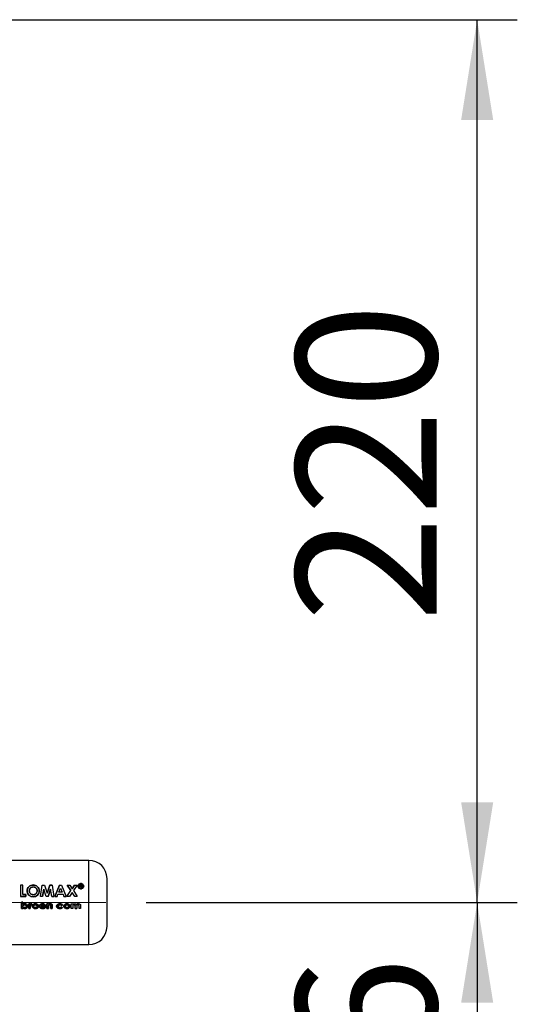
# Paper-space layout 'Blatt2' of a CAD drawing. Units: millimetres. Extents: x 0 to 423, y 0 to 297.
# Drawn here: x 170 to 183, y 220 to 245 of the extents above; entities that cross this region are included whole.
import ezdxf

# ---------------------------------------------------------------- set-up
doc = ezdxf.new("R2010")
doc.units = ezdxf.units.MM
doc.linetypes.add('CENTERX2', pattern=[20.32, 12.7, -2.54, 2.54, -2.54])
doc.layers.add('1', color=7, linetype='Continuous')
doc.styles.add('SLDTEXTSTYLE1', font='TXT', dxfattribs={"width": 0.605})
doc.dimstyles.new('SLDDIMSTYLE2', dxfattribs={"dimtxt": 3.5, "dimasz": 2.5, "dimexe": 0, "dimexo": 0.0625, "dimgap": 0.875, "dimtad": 1, "dimdec": 1, "dimlfac": 10, "dimrnd": 1e-09, "dimzin": 12, "dimdsep": 46, "dimtxsty": 'SLDTEXTSTYLE1', "dimsah": 1, "dimcen": 0.09, "dimadec": 0, "dimazin": 3, "dimtfac": 1, "dimtdec": 1, "dimtofl": 0, "dimtmove": 0, "dimatfit": 3, "dimfxl": 1, "dimfrac": 2, "dimtolj": 1, "dimtzin": 12, "dimarcsym": 0})

# ---------------------------------------------------------------- blocks, each defined once
blk = doc.blocks.new('_D_6')
at = {"layer": '1'}
for p, q in [((173.344, 223.025), (182.594, 223.025)), ((181.594, 223.025), (181.594, 212.425)), ((173.378, 212.425), (182.594, 212.425))]:
    blk.add_line(p, q, dxfattribs=at)
for points in [[(181.594, 223.025), (181.194, 220.525), (181.994, 220.525)], [(181.594, 212.425), (181.994, 214.925), (181.194, 214.925)]]:
    blk.add_solid(points, dxfattribs=at)
at = {"layer": '1', "insert": (177.082, 213.714), "char_height": 3.5, "attachment_point": 1, "rotation": 90, "style": 'SLDTEXTSTYLE1'}
blk.add_mtext('106', dxfattribs=at)
blk = doc.blocks.new('_D_7')
at = {"layer": '1'}
for p, q in [((148.617, 245.025), (182.594, 245.025)), ((181.594, 223.025), (181.594, 245.025)), ((173.344, 223.025), (182.594, 223.025))]:
    blk.add_line(p, q, dxfattribs=at)
for points in [[(181.594, 245.025), (181.194, 242.525), (181.994, 242.525)], [(181.594, 223.025), (181.994, 225.525), (181.194, 225.525)]]:
    blk.add_solid(points, dxfattribs=at)
at = {"layer": '1', "insert": (177.082, 230.014), "char_height": 3.5, "attachment_point": 1, "rotation": 90, "style": 'SLDTEXTSTYLE1'}
blk.add_mtext('220', dxfattribs=at)

psp = doc.layouts.new('Blatt2')

# ---------------------------------------------------------------- linework, layer by layer
at = {"color": 7, "linetype": 'Continuous', "lineweight": 30}
for p, q in [((171.921, 224.075), (169.321, 224.075)), ((170.218, 223.454), (170.218, 223.174)), ((170.27, 223.454), (170.218, 223.454)), ((170.27, 223.226), (170.27, 223.454)), ((170.71, 223.174), (170.759, 223.453)), ((170.759, 223.453), (170.814, 223.453)), ((170.763, 223.174), (170.794, 223.354)), ((170.794, 223.353), (170.763, 223.174)), ((170.854, 223.174), (170.794, 223.353)), ((170.814, 223.453), (170.88, 223.261)), ((170.947, 223.454), (170.88, 223.261)), ((170.88, 223.261), (170.947, 223.453)), ((170.905, 223.174), (170.966, 223.354)), ((170.966, 223.353), (170.905, 223.174)), ((171.001, 223.454), (170.947, 223.454)), ((170.947, 223.453), (171.001, 223.453)), ((170.997, 223.174), (170.966, 223.353)), ((171.001, 223.453), (171.05, 223.174)), ((171.188, 223.454), (171.07, 223.174)), ((171.07, 223.174), (171.188, 223.453)), ((171.169, 223.284), (171.212, 223.381)), ((171.188, 223.453), (171.236, 223.453)), ((171.212, 223.381), (171.256, 223.284)), ((171.236, 223.453), (171.354, 223.174)), ((171.373, 223.174), (171.471, 223.321)), ((171.379, 223.454), (171.471, 223.322)), ((171.379, 223.453), (171.441, 223.453)), ((171.471, 223.321), (171.379, 223.453)), ((171.441, 223.453), (171.501, 223.366)), ((171.562, 223.454), (171.501, 223.367)), ((171.501, 223.366), (171.562, 223.453)), ((171.624, 223.453), (171.532, 223.321)), ((171.532, 223.321), (171.63, 223.174)), ((171.562, 223.453), (171.624, 223.453)), ((171.69, 223.468), (171.69, 223.396)), ((171.723, 223.468), (171.69, 223.468)), ((171.69, 223.467), (171.723, 223.467)), ((171.69, 223.396), (171.702, 223.396)), ((171.702, 223.395), (171.69, 223.395)), ((171.702, 223.423), (171.723, 223.423)), ((171.702, 223.396), (171.702, 223.423)), ((171.723, 223.422), (171.702, 223.422)), ((171.74, 223.414), (171.74, 223.406)), ((171.74, 223.405), (171.74, 223.413)), ((171.74, 223.406), (171.741, 223.396)), ((171.741, 223.395), (171.74, 223.405)), ((171.741, 223.396), (171.757, 223.396)), ((171.757, 223.395), (171.741, 223.395)), ((171.75, 223.439), (171.752, 223.448)), ((171.752, 223.447), (171.75, 223.438)), ((171.752, 223.408), (171.752, 223.416)), ((171.752, 223.415), (171.752, 223.407)), ((171.757, 223.396), (171.755, 223.398)), ((171.756, 223.396), (171.757, 223.395)), ((170.352, 223.174), (170.218, 223.174)), ((170.218, 223.174), (170.352, 223.174)), ((170.27, 223.226), (170.352, 223.226)), ((170.352, 223.226), (170.27, 223.226)), ((170.352, 223.226), (170.352, 223.174)), ((170.352, 223.174), (170.352, 223.226)), ((170.763, 223.174), (170.71, 223.174)), ((170.905, 223.174), (170.854, 223.174)), ((171.05, 223.174), (170.997, 223.174)), ((170.997, 223.174), (171.05, 223.174)), ((171.07, 223.174), (171.126, 223.174)), ((171.126, 223.174), (171.149, 223.233)), ((171.149, 223.233), (171.275, 223.233)), ((171.256, 223.284), (171.169, 223.284)), ((171.275, 223.233), (171.298, 223.174)), ((171.298, 223.174), (171.354, 223.174)), ((171.434, 223.174), (171.373, 223.174)), ((171.501, 223.275), (171.434, 223.174)), ((171.568, 223.174), (171.501, 223.275)), ((171.63, 223.174), (171.568, 223.174)), ((170.241, 222.875), (170.241, 223.037)), ((170.241, 223.037), (170.277, 223.037)), ((170.241, 223.037), (170.241, 222.875)), ((170.277, 223.037), (170.241, 223.037)), ((170.277, 222.875), (170.241, 222.875)), ((170.241, 222.875), (170.277, 222.875)), ((170.277, 223.037), (170.277, 222.977)), ((170.277, 222.977), (170.277, 223.037)), ((170.277, 222.888), (170.277, 222.875)), ((170.277, 222.875), (170.277, 222.887)), ((170.42, 222.991), (170.452, 222.991)), ((170.42, 222.875), (170.42, 222.991)), ((170.42, 222.99), (170.42, 222.875)), ((170.452, 222.99), (170.42, 222.99)), ((170.457, 222.875), (170.42, 222.875)), ((170.42, 222.875), (170.457, 222.875)), ((170.452, 222.991), (170.452, 222.976)), ((170.452, 222.976), (170.452, 222.99)), ((170.456, 222.927), (170.457, 222.922)), ((170.457, 222.921), (170.456, 222.927)), ((170.457, 222.922), (170.457, 222.875)), ((170.457, 222.875), (170.457, 222.921)), ((170.486, 222.966), (170.476, 222.968)), ((170.476, 222.968), (170.486, 222.965)), ((170.483, 222.993), (170.497, 222.99)), ((170.497, 222.99), (170.483, 222.993)), ((170.497, 222.99), (170.486, 222.966)), ((170.486, 222.965), (170.497, 222.99)), ((170.843, 222.926), (170.723, 222.926)), ((170.723, 222.925), (170.843, 222.925)), ((170.807, 222.948), (170.725, 222.948)), ((170.802, 222.909), (170.833, 222.898)), ((170.833, 222.898), (170.802, 222.909)), ((170.843, 222.931), (170.843, 222.926)), ((170.843, 222.925), (170.843, 222.931)), ((170.874, 222.991), (170.91, 222.991)), ((170.874, 222.875), (170.874, 222.991)), ((170.874, 222.99), (170.874, 222.875)), ((170.91, 222.99), (170.874, 222.99)), ((170.91, 222.875), (170.874, 222.875)), ((170.874, 222.875), (170.91, 222.875)), ((170.91, 222.991), (170.91, 222.978)), ((170.91, 222.978), (170.91, 222.99)), ((170.91, 222.921), (170.91, 222.875)), ((170.91, 222.875), (170.91, 222.921)), ((170.971, 222.875), (170.971, 222.925)), ((170.971, 222.925), (170.971, 222.875)), ((171.008, 222.875), (170.971, 222.875)), ((170.971, 222.875), (171.008, 222.875)), ((171.008, 222.951), (171.008, 222.875)), ((171.008, 222.875), (171.008, 222.95)), ((171.265, 222.967), (171.234, 222.954)), ((171.234, 222.954), (171.265, 222.967)), ((171.234, 222.911), (171.262, 222.896)), ((171.262, 222.896), (171.234, 222.911)), ((171.48, 222.991), (171.517, 222.991)), ((171.48, 222.875), (171.48, 222.991)), ((171.517, 222.875), (171.48, 222.875)), ((171.517, 222.991), (171.517, 222.977)), ((171.517, 222.926), (171.517, 222.875)), ((171.578, 222.875), (171.578, 222.93)), ((171.615, 222.875), (171.578, 222.875)), ((171.578, 222.875), (171.615, 222.875)), ((171.615, 222.926), (171.615, 222.875)), ((171.676, 222.875), (171.676, 222.933)), ((171.712, 222.875), (171.676, 222.875)), ((171.712, 222.942), (171.712, 222.875)), ((169.321, 221.975), (171.921, 221.975))]:
    psp.add_line(p, q, dxfattribs=at)
at = {"color": 1, "linetype": 'Continuous', "lineweight": 30}
psp.add_line((171.921, 221.975), (171.921, 224.075), dxfattribs=at)
at = {"color": 7, "linetype": 'Continuous', "lineweight": 30}
for centre, start, end in [((171.921, 223.625), 0, 90), ((171.921, 222.425), 270, 0)]:
    psp.add_arc(centre, 0.45, start, end, dxfattribs=at)
for points, knots in [([(172.371, 222.425), (172.371, 222.433), (172.371, 222.445), (172.371, 222.52), (172.371, 222.597), (172.371, 222.693), (172.371, 222.833), (172.371, 223.025), (172.371, 223.216), (172.371, 223.356), (172.371, 223.452), (172.371, 223.529), (172.371, 223.604), (172.371, 223.617), (172.371, 223.625)], [0, 0, 0, 0, 0.119728, 0.18418, 0.25, 0.31582, 0.380272, 0.5, 0.619728, 0.68418, 0.75, 0.81582, 0.880272, 1, 1, 1, 1]), ([(170.534, 223.461), (170.514, 223.458), (170.474, 223.454), (170.423, 223.422), (170.388, 223.374), (170.384, 223.336), (170.382, 223.317)], [0, 0, 0, 0, 0.249649, 0.499611, 0.749719, 1, 1, 1, 1]), ([(170.382, 223.316), (170.384, 223.335), (170.388, 223.374), (170.423, 223.421), (170.474, 223.453), (170.514, 223.457), (170.534, 223.46)], [0, 0, 0, 0, 0.250006, 0.499999, 0.750075, 1, 1, 1, 1]), ([(170.382, 223.317), (170.384, 223.298), (170.388, 223.259), (170.418, 223.217), (170.448, 223.191), (170.484, 223.172), (170.514, 223.169), (170.534, 223.167)], [0, 0, 0, 0, 0.249966, 0.499826, 0.626899, 0.750551, 1, 1, 1, 1]), ([(170.534, 223.167), (170.514, 223.168), (170.484, 223.171), (170.448, 223.191), (170.418, 223.216), (170.388, 223.258), (170.384, 223.297), (170.382, 223.316)], [0, 0, 0, 0, 0.249729, 0.37344, 0.500561, 0.750308, 1, 1, 1, 1]), ([(170.434, 223.316), (170.435, 223.329), (170.437, 223.348), (170.449, 223.37), (170.461, 223.385), (170.476, 223.397), (170.5, 223.409), (170.52, 223.411), (170.533, 223.412)], [0, 0, 0, 0, 0.249653, 0.373768, 0.500126, 0.626927, 0.750617, 1, 1, 1, 1]), ([(170.533, 223.411), (170.52, 223.41), (170.5, 223.409), (170.476, 223.396), (170.461, 223.384), (170.449, 223.37), (170.437, 223.347), (170.435, 223.328), (170.434, 223.316)], [0, 0, 0, 0, 0.2494097, 0.3731046, 0.4998938, 0.6262532, 0.750358, 1, 1, 1, 1]), ([(170.434, 223.316), (170.436, 223.301), (170.438, 223.28), (170.452, 223.258), (170.461, 223.247), (170.467, 223.242), (170.47, 223.24)], [0, 0, 0, 0, 0.4984603, 0.748954, 0.8744467, 1, 1, 1, 1]), ([(170.47, 223.241), (170.464, 223.246), (170.453, 223.255), (170.438, 223.28), (170.436, 223.302), (170.434, 223.316)], [0, 0, 0, 0, 0.250569, 0.501127, 1, 1, 1, 1]), ([(170.533, 223.412), (170.546, 223.411), (170.566, 223.409), (170.589, 223.397), (170.609, 223.381), (170.628, 223.355), (170.631, 223.329), (170.632, 223.317)], [0, 0, 0, 0, 0.249372, 0.371585, 0.500168, 0.749897, 1, 1, 1, 1]), ([(170.632, 223.316), (170.631, 223.329), (170.628, 223.354), (170.609, 223.38), (170.589, 223.396), (170.566, 223.408), (170.546, 223.41), (170.533, 223.411)], [0, 0, 0, 0, 0.249834, 0.499448, 0.628036, 0.75035, 1, 1, 1, 1]), ([(170.684, 223.316), (170.682, 223.335), (170.678, 223.374), (170.643, 223.421), (170.594, 223.455), (170.554, 223.459), (170.534, 223.461)], [0, 0, 0, 0, 0.250373, 0.500479, 0.750391, 1, 1, 1, 1]), ([(170.534, 223.46), (170.554, 223.458), (170.594, 223.454), (170.643, 223.42), (170.678, 223.373), (170.682, 223.335), (170.684, 223.315)], [0, 0, 0, 0, 0.249888, 0.4999063, 0.7499001, 1, 1, 1, 1]), ([(170.632, 223.317), (170.631, 223.304), (170.628, 223.279), (170.609, 223.251), (170.589, 223.235), (170.566, 223.222), (170.547, 223.22), (170.534, 223.219)], [0, 0, 0, 0, 0.250131, 0.499857, 0.628505, 0.750657, 1, 1, 1, 1]), ([(170.534, 223.218), (170.547, 223.219), (170.566, 223.221), (170.589, 223.234), (170.604, 223.247), (170.617, 223.262), (170.629, 223.284), (170.631, 223.303), (170.632, 223.316)], [0, 0, 0, 0, 0.2493063, 0.371359, 0.4998935, 0.6266446, 0.7504662, 1, 1, 1, 1]), ([(170.534, 223.167), (170.554, 223.169), (170.594, 223.173), (170.643, 223.209), (170.678, 223.258), (170.682, 223.297), (170.684, 223.316)], [0, 0, 0, 0, 0.249694, 0.499565, 0.749634, 1, 1, 1, 1]), ([(170.684, 223.315), (170.682, 223.296), (170.678, 223.258), (170.643, 223.209), (170.594, 223.173), (170.554, 223.169), (170.534, 223.167)], [0, 0, 0, 0, 0.250088, 0.500045, 0.750026, 1, 1, 1, 1]), ([(171.72, 223.496), (171.711, 223.495), (171.693, 223.493), (171.669, 223.479), (171.653, 223.458), (171.651, 223.441), (171.65, 223.432)], [0, 0, 0, 0, 0.249707, 0.499633, 0.749524, 1, 1, 1, 1]), ([(171.65, 223.431), (171.651, 223.44), (171.653, 223.457), (171.669, 223.477), (171.693, 223.492), (171.711, 223.494), (171.72, 223.495)], [0, 0, 0, 0, 0.250285, 0.500003, 0.750032, 1, 1, 1, 1]), ([(171.65, 223.432), (171.651, 223.424), (171.653, 223.407), (171.67, 223.385), (171.693, 223.37), (171.711, 223.368), (171.72, 223.367)], [0, 0, 0, 0, 0.250986, 0.500301, 0.750248, 1, 1, 1, 1]), ([(171.72, 223.366), (171.711, 223.367), (171.693, 223.369), (171.669, 223.385), (171.653, 223.406), (171.651, 223.423), (171.65, 223.431)], [0, 0, 0, 0, 0.253992, 0.500108, 0.749343, 1, 1, 1, 1]), ([(171.66, 223.432), (171.661, 223.44), (171.663, 223.454), (171.677, 223.472), (171.697, 223.484), (171.712, 223.486), (171.72, 223.487)], [0, 0, 0, 0, 0.253759, 0.500373, 0.749791, 1, 1, 1, 1]), ([(171.72, 223.485), (171.712, 223.485), (171.697, 223.483), (171.677, 223.471), (171.663, 223.453), (171.661, 223.439), (171.66, 223.431)], [0, 0, 0, 0, 0.250705, 0.500039, 0.746511, 1, 1, 1, 1]), ([(171.72, 223.377), (171.713, 223.378), (171.697, 223.379), (171.68, 223.39), (171.67, 223.401), (171.662, 223.414), (171.661, 223.425), (171.66, 223.432)], [0, 0, 0, 0, 0.250406, 0.499143, 0.624417, 0.74991, 1, 1, 1, 1]), ([(171.66, 223.431), (171.661, 223.424), (171.662, 223.413), (171.67, 223.4), (171.68, 223.389), (171.697, 223.379), (171.713, 223.377), (171.72, 223.376)], [0, 0, 0, 0, 0.249917, 0.374896, 0.500513, 0.749424, 1, 1, 1, 1]), ([(171.791, 223.433), (171.789, 223.441), (171.787, 223.458), (171.771, 223.479), (171.748, 223.493), (171.729, 223.495), (171.72, 223.496)], [0, 0, 0, 0, 0.2501162, 0.5003278, 0.7502681, 1, 1, 1, 1]), ([(171.72, 223.495), (171.729, 223.494), (171.748, 223.492), (171.771, 223.478), (171.787, 223.457), (171.789, 223.44), (171.791, 223.432)], [0, 0, 0, 0, 0.250005, 0.500061, 0.750159, 1, 1, 1, 1]), ([(171.72, 223.487), (171.728, 223.486), (171.744, 223.484), (171.764, 223.472), (171.778, 223.454), (171.779, 223.44), (171.78, 223.432)], [0, 0, 0, 0, 0.2506382, 0.4996149, 0.7477988, 1, 1, 1, 1]), ([(171.78, 223.431), (171.779, 223.439), (171.778, 223.453), (171.764, 223.471), (171.744, 223.483), (171.728, 223.485), (171.72, 223.485)], [0, 0, 0, 0, 0.2519098, 0.500016, 0.749242, 1, 1, 1, 1]), ([(171.72, 223.367), (171.729, 223.368), (171.748, 223.37), (171.771, 223.385), (171.787, 223.407), (171.789, 223.424), (171.791, 223.433)], [0, 0, 0, 0, 0.250268, 0.499752, 0.749527, 1, 1, 1, 1]), ([(171.791, 223.432), (171.789, 223.423), (171.787, 223.406), (171.771, 223.385), (171.748, 223.369), (171.73, 223.367), (171.72, 223.366)], [0, 0, 0, 0, 0.254338, 0.499907, 0.746241, 1, 1, 1, 1]), ([(171.78, 223.432), (171.779, 223.425), (171.778, 223.414), (171.77, 223.401), (171.76, 223.39), (171.744, 223.379), (171.728, 223.378), (171.72, 223.377)], [0, 0, 0, 0, 0.2537438, 0.3757859, 0.5009682, 0.7479572, 1, 1, 1, 1]), ([(171.72, 223.376), (171.728, 223.377), (171.744, 223.379), (171.76, 223.389), (171.77, 223.4), (171.778, 223.413), (171.779, 223.424), (171.78, 223.431)], [0, 0, 0, 0, 0.25229, 0.499413, 0.624555, 0.746512, 1, 1, 1, 1]), ([(171.752, 223.448), (171.751, 223.451), (171.751, 223.456), (171.747, 223.461), (171.743, 223.465), (171.739, 223.467), (171.732, 223.468), (171.727, 223.468), (171.723, 223.468)], [0, 0, 0, 0, 0.248832, 0.3768537, 0.4996262, 0.6150578, 0.7495441, 1, 1, 1, 1]), ([(171.723, 223.423), (171.727, 223.423), (171.732, 223.423), (171.737, 223.421), (171.738, 223.42), (171.739, 223.417), (171.739, 223.415), (171.74, 223.414)], [0, 0, 0, 0, 0.499342, 0.6290068, 0.6892995, 0.749745, 1, 1, 1, 1]), ([(171.742, 223.432), (171.744, 223.433), (171.747, 223.435), (171.749, 223.438), (171.75, 223.439)], [0, 0, 0, 0, 0.51889, 1, 1, 1, 1]), ([(171.75, 223.438), (171.749, 223.437), (171.747, 223.434), (171.744, 223.432), (171.742, 223.431)], [0, 0, 0, 0, 0.482894, 1, 1, 1, 1]), ([(171.752, 223.416), (171.752, 223.419), (171.752, 223.423), (171.749, 223.428), (171.747, 223.43), (171.744, 223.431), (171.742, 223.432)], [0, 0, 0, 0, 0.5002633, 0.6022757, 0.716761, 1, 1, 1, 1]), ([(171.755, 223.398), (171.754, 223.399), (171.752, 223.402), (171.752, 223.406), (171.752, 223.408)], [0, 0, 0, 0, 0.499444, 1, 1, 1, 1]), ([(171.752, 223.407), (171.752, 223.405), (171.752, 223.402), (171.754, 223.399), (171.755, 223.398)], [0, 0, 0, 0, 0.52613, 1, 1, 1, 1]), ([(170.534, 223.219), (170.522, 223.22), (170.499, 223.221), (170.48, 223.234), (170.47, 223.241)], [0, 0, 0, 0, 0.499893, 1, 1, 1, 1]), ([(170.47, 223.24), (170.48, 223.234), (170.499, 223.221), (170.522, 223.219), (170.534, 223.218)], [0, 0, 0, 0, 0.499976, 1, 1, 1, 1]), ([(170.275, 222.933), (170.276, 222.935), (170.276, 222.94), (170.279, 222.947), (170.283, 222.953), (170.291, 222.96), (170.302, 222.965), (170.312, 222.966), (170.317, 222.966)], [0, 0, 0, 0, 0.12529, 0.250481, 0.37011, 0.500799, 0.750138, 1, 1, 1, 1]), ([(170.317, 222.899), (170.312, 222.899), (170.302, 222.9), (170.29, 222.905), (170.283, 222.912), (170.278, 222.918), (170.276, 222.925), (170.276, 222.93), (170.275, 222.933)], [0, 0, 0, 0, 0.249781, 0.499107, 0.629147, 0.749447, 0.874657, 1, 1, 1, 1]), ([(170.277, 222.977), (170.285, 222.982), (170.299, 222.991), (170.316, 222.992), (170.325, 222.993)], [0, 0, 0, 0, 0.499798, 1, 1, 1, 1]), ([(170.325, 222.993), (170.316, 222.992), (170.299, 222.991), (170.285, 222.982), (170.277, 222.977)], [0, 0, 0, 0, 0.500086, 1, 1, 1, 1]), ([(170.324, 222.873), (170.315, 222.874), (170.299, 222.875), (170.285, 222.883), (170.277, 222.888)], [0, 0, 0, 0, 0.500075, 1, 1, 1, 1]), ([(170.277, 222.887), (170.285, 222.883), (170.299, 222.874), (170.315, 222.873), (170.324, 222.873)], [0, 0, 0, 0, 0.500036, 1, 1, 1, 1]), ([(170.317, 222.966), (170.322, 222.966), (170.332, 222.965), (170.344, 222.96), (170.351, 222.953), (170.356, 222.947), (170.358, 222.94), (170.359, 222.935), (170.359, 222.933)], [0, 0, 0, 0, 0.249821, 0.499169, 0.628452, 0.749516, 0.87468, 1, 1, 1, 1]), ([(170.359, 222.933), (170.359, 222.93), (170.358, 222.925), (170.356, 222.918), (170.351, 222.912), (170.344, 222.906), (170.332, 222.9), (170.322, 222.899), (170.317, 222.899)], [0, 0, 0, 0, 0.132233, 0.250312, 0.371229, 0.500768, 0.750186, 1, 1, 1, 1]), ([(170.395, 222.932), (170.395, 222.928), (170.395, 222.92), (170.39, 222.908), (170.382, 222.897), (170.369, 222.886), (170.35, 222.875), (170.332, 222.874), (170.324, 222.873)], [0, 0, 0, 0, 0.125124, 0.250181, 0.370569, 0.500532, 0.750134, 1, 1, 1, 1]), ([(170.324, 222.873), (170.332, 222.873), (170.35, 222.875), (170.369, 222.885), (170.382, 222.897), (170.39, 222.907), (170.395, 222.919), (170.395, 222.928), (170.395, 222.932)], [0, 0, 0, 0, 0.24962, 0.499091, 0.629004, 0.749515, 0.874703, 1, 1, 1, 1]), ([(170.325, 222.993), (170.334, 222.992), (170.351, 222.991), (170.37, 222.98), (170.383, 222.968), (170.39, 222.958), (170.395, 222.945), (170.395, 222.937), (170.395, 222.932)], [0, 0, 0, 0, 0.249904, 0.499411, 0.628516, 0.749691, 0.874797, 1, 1, 1, 1]), ([(170.395, 222.932), (170.395, 222.937), (170.395, 222.945), (170.39, 222.957), (170.383, 222.968), (170.37, 222.98), (170.351, 222.991), (170.334, 222.992), (170.325, 222.993)], [0, 0, 0, 0, 0.125365, 0.250605, 0.371802, 0.500971, 0.750345, 1, 1, 1, 1]), ([(170.452, 222.976), (170.454, 222.979), (170.458, 222.984), (170.465, 222.989), (170.474, 222.992), (170.48, 222.992), (170.483, 222.993)], [0, 0, 0, 0, 0.250005, 0.499907, 0.742592, 1, 1, 1, 1]), ([(170.483, 222.993), (170.48, 222.992), (170.474, 222.992), (170.465, 222.989), (170.458, 222.984), (170.454, 222.979), (170.452, 222.976)], [0, 0, 0, 0, 0.256014, 0.499868, 0.749799, 1, 1, 1, 1]), ([(170.476, 222.968), (170.474, 222.968), (170.47, 222.967), (170.465, 222.963), (170.461, 222.958), (170.457, 222.946), (170.456, 222.936), (170.456, 222.927)], [0, 0, 0, 0, 0.12522, 0.24898, 0.370439, 0.499075, 1, 1, 1, 1]), ([(170.456, 222.927), (170.456, 222.936), (170.457, 222.946), (170.461, 222.958), (170.465, 222.963), (170.47, 222.967), (170.474, 222.968), (170.476, 222.968)], [0, 0, 0, 0, 0.501223, 0.629823, 0.751333, 0.874983, 1, 1, 1, 1]), ([(170.509, 222.933), (170.51, 222.937), (170.51, 222.946), (170.518, 222.963), (170.528, 222.971), (170.535, 222.977)], [0, 0, 0, 0, 0.250555, 0.501053, 1, 1, 1, 1]), ([(170.535, 222.977), (170.528, 222.971), (170.518, 222.962), (170.51, 222.946), (170.51, 222.937), (170.509, 222.932)], [0, 0, 0, 0, 0.498708, 0.749277, 1, 1, 1, 1]), ([(170.586, 222.873), (170.577, 222.874), (170.559, 222.875), (170.538, 222.885), (170.524, 222.896), (170.516, 222.907), (170.51, 222.919), (170.51, 222.928), (170.509, 222.933)], [0, 0, 0, 0, 0.249989, 0.4996, 0.630578, 0.749985, 0.874972, 1, 1, 1, 1]), ([(170.509, 222.932), (170.51, 222.928), (170.51, 222.919), (170.516, 222.907), (170.524, 222.896), (170.538, 222.885), (170.559, 222.874), (170.577, 222.873), (170.586, 222.873)], [0, 0, 0, 0, 0.125198, 0.250314, 0.369731, 0.500765, 0.750243, 1, 1, 1, 1]), ([(170.535, 222.977), (170.543, 222.982), (170.558, 222.991), (170.577, 222.992), (170.586, 222.993)], [0, 0, 0, 0, 0.49978, 1, 1, 1, 1]), ([(170.586, 222.993), (170.577, 222.992), (170.558, 222.991), (170.543, 222.982), (170.535, 222.977)], [0, 0, 0, 0, 0.500119, 1, 1, 1, 1]), ([(170.546, 222.933), (170.546, 222.935), (170.547, 222.94), (170.549, 222.947), (170.553, 222.953), (170.561, 222.959), (170.572, 222.965), (170.582, 222.966), (170.587, 222.966)], [0, 0, 0, 0, 0.133646, 0.250362, 0.371887, 0.50078, 0.750149, 1, 1, 1, 1]), ([(170.587, 222.899), (170.582, 222.899), (170.572, 222.9), (170.56, 222.905), (170.553, 222.912), (170.549, 222.918), (170.547, 222.925), (170.546, 222.93), (170.546, 222.933)], [0, 0, 0, 0, 0.249832, 0.499159, 0.627791, 0.749551, 0.86597, 1, 1, 1, 1]), ([(170.586, 222.993), (170.595, 222.992), (170.613, 222.99), (170.635, 222.981), (170.649, 222.97), (170.657, 222.959), (170.663, 222.946), (170.664, 222.937), (170.664, 222.933)], [0, 0, 0, 0, 0.258521, 0.499732, 0.626034, 0.750045, 0.873409, 1, 1, 1, 1]), ([(170.664, 222.933), (170.664, 222.937), (170.663, 222.946), (170.657, 222.959), (170.649, 222.969), (170.635, 222.981), (170.613, 222.99), (170.595, 222.992), (170.586, 222.993)], [0, 0, 0, 0, 0.126511, 0.250254, 0.374277, 0.500629, 0.741707, 1, 1, 1, 1]), ([(170.664, 222.933), (170.664, 222.928), (170.663, 222.919), (170.657, 222.907), (170.649, 222.896), (170.635, 222.885), (170.614, 222.875), (170.595, 222.874), (170.586, 222.873)], [0, 0, 0, 0, 0.124971, 0.249963, 0.374508, 0.50029, 0.745294, 1, 1, 1, 1]), ([(170.586, 222.873), (170.595, 222.873), (170.613, 222.875), (170.635, 222.884), (170.649, 222.896), (170.657, 222.906), (170.663, 222.919), (170.664, 222.928), (170.664, 222.933)], [0, 0, 0, 0, 0.253288, 0.499353, 0.625076, 0.749743, 0.87486, 1, 1, 1, 1]), ([(170.587, 222.966), (170.592, 222.966), (170.601, 222.965), (170.613, 222.96), (170.62, 222.953), (170.624, 222.947), (170.627, 222.94), (170.627, 222.935), (170.627, 222.933)], [0, 0, 0, 0, 0.249895, 0.499207, 0.627637, 0.749611, 0.866161, 1, 1, 1, 1]), ([(170.627, 222.933), (170.627, 222.93), (170.627, 222.925), (170.624, 222.918), (170.62, 222.912), (170.613, 222.906), (170.601, 222.9), (170.592, 222.899), (170.587, 222.899)], [0, 0, 0, 0, 0.125345, 0.250565, 0.370975, 0.500889, 0.750188, 1, 1, 1, 1]), ([(170.689, 222.932), (170.689, 222.937), (170.689, 222.946), (170.695, 222.958), (170.703, 222.969), (170.716, 222.981), (170.738, 222.991), (170.756, 222.992), (170.765, 222.993)], [0, 0, 0, 0, 0.125115, 0.250134, 0.370234, 0.500448, 0.749955, 1, 1, 1, 1]), ([(170.765, 222.993), (170.756, 222.992), (170.738, 222.991), (170.716, 222.981), (170.703, 222.969), (170.695, 222.958), (170.689, 222.945), (170.689, 222.936), (170.689, 222.932)], [0, 0, 0, 0, 0.249807, 0.499172, 0.629336, 0.749557, 0.874708, 1, 1, 1, 1]), ([(170.767, 222.873), (170.758, 222.874), (170.739, 222.874), (170.718, 222.884), (170.703, 222.895), (170.695, 222.906), (170.689, 222.918), (170.689, 222.927), (170.689, 222.932)], [0, 0, 0, 0, 0.250157, 0.49967, 0.6292, 0.749977, 0.874932, 1, 1, 1, 1]), ([(170.689, 222.932), (170.689, 222.927), (170.689, 222.918), (170.695, 222.906), (170.703, 222.895), (170.718, 222.883), (170.739, 222.874), (170.758, 222.873), (170.767, 222.873)], [0, 0, 0, 0, 0.125241, 0.250329, 0.371121, 0.500703, 0.750073, 1, 1, 1, 1]), ([(170.723, 222.926), (170.724, 222.923), (170.725, 222.919), (170.73, 222.911), (170.739, 222.903), (170.752, 222.898), (170.761, 222.897), (170.766, 222.897)], [0, 0, 0, 0, 0.132458, 0.250309, 0.499606, 0.749524, 1, 1, 1, 1]), ([(170.766, 222.897), (170.761, 222.897), (170.752, 222.898), (170.739, 222.903), (170.73, 222.91), (170.725, 222.918), (170.724, 222.923), (170.723, 222.925)], [0, 0, 0, 0, 0.250269, 0.500053, 0.749404, 0.867338, 1, 1, 1, 1]), ([(170.725, 222.948), (170.727, 222.95), (170.731, 222.956), (170.736, 222.96), (170.739, 222.962)], [0, 0, 0, 0, 0.5009008, 1, 1, 1, 1]), ([(170.739, 222.962), (170.743, 222.964), (170.752, 222.967), (170.762, 222.968), (170.766, 222.968)], [0, 0, 0, 0, 0.499757, 1, 1, 1, 1]), ([(170.765, 222.993), (170.774, 222.992), (170.793, 222.991), (170.815, 222.981), (170.829, 222.969), (170.837, 222.958), (170.842, 222.945), (170.843, 222.936), (170.843, 222.931)], [0, 0, 0, 0, 0.250166, 0.499628, 0.628674, 0.749846, 0.874848, 1, 1, 1, 1]), ([(170.843, 222.931), (170.843, 222.935), (170.842, 222.945), (170.837, 222.958), (170.829, 222.969), (170.815, 222.981), (170.793, 222.991), (170.774, 222.992), (170.765, 222.993)], [0, 0, 0, 0, 0.125331, 0.25047, 0.371665, 0.500761, 0.750074, 1, 1, 1, 1]), ([(170.766, 222.968), (170.774, 222.967), (170.786, 222.966), (170.798, 222.959), (170.804, 222.953), (170.806, 222.949), (170.807, 222.948)], [0, 0, 0, 0, 0.4985988, 0.7490818, 0.8717226, 1, 1, 1, 1]), ([(170.766, 222.897), (170.772, 222.898), (170.785, 222.899), (170.796, 222.906), (170.802, 222.909)], [0, 0, 0, 0, 0.500327, 1, 1, 1, 1]), ([(170.802, 222.909), (170.796, 222.905), (170.785, 222.898), (170.772, 222.897), (170.766, 222.897)], [0, 0, 0, 0, 0.499796, 1, 1, 1, 1]), ([(170.833, 222.898), (170.829, 222.894), (170.82, 222.885), (170.797, 222.875), (170.779, 222.874), (170.767, 222.873)], [0, 0, 0, 0, 0.250231, 0.500471, 1, 1, 1, 1]), ([(170.767, 222.873), (170.779, 222.873), (170.797, 222.875), (170.82, 222.885), (170.829, 222.893), (170.833, 222.898)], [0, 0, 0, 0, 0.499358, 0.749615, 1, 1, 1, 1]), ([(170.91, 222.978), (170.917, 222.982), (170.932, 222.99), (170.948, 222.992), (170.956, 222.993)], [0, 0, 0, 0, 0.500495, 1, 1, 1, 1]), ([(170.956, 222.993), (170.948, 222.992), (170.932, 222.99), (170.917, 222.982), (170.91, 222.978)], [0, 0, 0, 0, 0.499406, 1, 1, 1, 1]), ([(170.912, 222.944), (170.912, 222.941), (170.91, 222.934), (170.91, 222.926), (170.91, 222.921)], [0, 0, 0, 0, 0.372892, 1, 1, 1, 1]), ([(170.91, 222.921), (170.91, 222.926), (170.91, 222.933), (170.912, 222.941), (170.912, 222.944)], [0, 0, 0, 0, 0.627148, 1, 1, 1, 1]), ([(170.945, 222.966), (170.941, 222.966), (170.934, 222.966), (170.924, 222.961), (170.916, 222.954), (170.913, 222.947), (170.912, 222.944)], [0, 0, 0, 0, 0.250402, 0.50033, 0.750065, 1, 1, 1, 1]), ([(170.912, 222.944), (170.913, 222.947), (170.916, 222.954), (170.924, 222.961), (170.934, 222.965), (170.941, 222.966), (170.945, 222.966)], [0, 0, 0, 0, 0.2501918, 0.4999901, 0.7498029, 1, 1, 1, 1]), ([(170.971, 222.925), (170.971, 222.931), (170.971, 222.94), (170.97, 222.952), (170.965, 222.96), (170.959, 222.964), (170.952, 222.966), (170.947, 222.966), (170.945, 222.966)], [0, 0, 0, 0, 0.3131589, 0.5004698, 0.623413, 0.7470698, 0.8695471, 1, 1, 1, 1]), ([(170.945, 222.966), (170.947, 222.966), (170.952, 222.966), (170.959, 222.963), (170.965, 222.959), (170.97, 222.952), (170.971, 222.94), (170.971, 222.931), (170.971, 222.925)], [0, 0, 0, 0, 0.128489, 0.251738, 0.376013, 0.499092, 0.686508, 1, 1, 1, 1]), ([(170.956, 222.993), (170.963, 222.992), (170.977, 222.991), (170.989, 222.984), (170.995, 222.981)], [0, 0, 0, 0, 0.50048, 1, 1, 1, 1]), ([(170.995, 222.981), (170.989, 222.984), (170.977, 222.991), (170.963, 222.992), (170.956, 222.993)], [0, 0, 0, 0, 0.499627, 1, 1, 1, 1]), ([(170.995, 222.981), (170.997, 222.979), (171.001, 222.975), (171.007, 222.965), (171.008, 222.956), (171.008, 222.951)], [0, 0, 0, 0, 0.254831, 0.500836, 1, 1, 1, 1]), ([(171.008, 222.95), (171.008, 222.956), (171.007, 222.965), (171.001, 222.975), (170.997, 222.979), (170.995, 222.981)], [0, 0, 0, 0, 0.499377, 0.744097, 1, 1, 1, 1]), ([(171.116, 222.932), (171.116, 222.937), (171.117, 222.946), (171.123, 222.959), (171.132, 222.97), (171.147, 222.981), (171.169, 222.991), (171.188, 222.992), (171.198, 222.993)], [0, 0, 0, 0, 0.124945, 0.249931, 0.371796, 0.500162, 0.744728, 1, 1, 1, 1]), ([(171.198, 222.993), (171.188, 222.992), (171.169, 222.991), (171.147, 222.981), (171.132, 222.97), (171.123, 222.959), (171.117, 222.946), (171.116, 222.937), (171.116, 222.932)], [0, 0, 0, 0, 0.253655, 0.4994743, 0.6277751, 0.7497599, 0.8748734, 1, 1, 1, 1]), ([(171.197, 222.873), (171.188, 222.873), (171.169, 222.874), (171.147, 222.883), (171.132, 222.895), (171.123, 222.906), (171.117, 222.918), (171.116, 222.928), (171.116, 222.932)], [0, 0, 0, 0, 0.250265, 0.499713, 0.625346, 0.753056, 0.875634, 1, 1, 1, 1]), ([(171.116, 222.932), (171.116, 222.927), (171.117, 222.918), (171.123, 222.905), (171.132, 222.895), (171.147, 222.883), (171.169, 222.874), (171.188, 222.873), (171.197, 222.873)], [0, 0, 0, 0, 0.124796, 0.247529, 0.373772, 0.500667, 0.749966, 1, 1, 1, 1]), ([(171.198, 222.966), (171.193, 222.966), (171.182, 222.965), (171.17, 222.96), (171.161, 222.954), (171.156, 222.947), (171.153, 222.94), (171.153, 222.935), (171.153, 222.932)], [0, 0, 0, 0, 0.250277, 0.49988, 0.629901, 0.75015, 0.868939, 1, 1, 1, 1]), ([(171.153, 222.932), (171.153, 222.935), (171.153, 222.94), (171.156, 222.947), (171.161, 222.953), (171.17, 222.96), (171.182, 222.965), (171.193, 222.966), (171.198, 222.966)], [0, 0, 0, 0, 0.131197, 0.250157, 0.370398, 0.500492, 0.749951, 1, 1, 1, 1]), ([(171.153, 222.932), (171.153, 222.929), (171.153, 222.924), (171.156, 222.917), (171.161, 222.911), (171.169, 222.905), (171.181, 222.9), (171.191, 222.9), (171.196, 222.899)], [0, 0, 0, 0, 0.130728, 0.249819, 0.369362, 0.50015, 0.749722, 1, 1, 1, 1]), ([(171.196, 222.899), (171.191, 222.899), (171.181, 222.9), (171.169, 222.905), (171.161, 222.911), (171.156, 222.917), (171.153, 222.924), (171.153, 222.929), (171.153, 222.932)], [0, 0, 0, 0, 0.250044, 0.499464, 0.630167, 0.749856, 0.869052, 1, 1, 1, 1]), ([(171.196, 222.899), (171.203, 222.9), (171.213, 222.9), (171.226, 222.905), (171.231, 222.909), (171.234, 222.911)], [0, 0, 0, 0, 0.499692, 0.749897, 1, 1, 1, 1]), ([(171.234, 222.911), (171.231, 222.909), (171.226, 222.905), (171.213, 222.9), (171.203, 222.899), (171.196, 222.899)], [0, 0, 0, 0, 0.250224, 0.500438, 1, 1, 1, 1]), ([(171.262, 222.896), (171.258, 222.892), (171.249, 222.885), (171.227, 222.875), (171.209, 222.874), (171.197, 222.873)], [0, 0, 0, 0, 0.250152, 0.500444, 1, 1, 1, 1]), ([(171.197, 222.873), (171.209, 222.873), (171.227, 222.875), (171.249, 222.884), (171.258, 222.892), (171.262, 222.896)], [0, 0, 0, 0, 0.499404, 0.749709, 1, 1, 1, 1]), ([(171.198, 222.993), (171.21, 222.992), (171.229, 222.99), (171.251, 222.979), (171.26, 222.971), (171.265, 222.967)], [0, 0, 0, 0, 0.502844, 0.75155, 1, 1, 1, 1]), ([(171.265, 222.967), (171.26, 222.971), (171.252, 222.979), (171.23, 222.99), (171.211, 222.991), (171.198, 222.993)], [0, 0, 0, 0, 0.231882, 0.46858, 1, 1, 1, 1]), ([(171.234, 222.954), (171.229, 222.958), (171.218, 222.965), (171.205, 222.966), (171.198, 222.966)], [0, 0, 0, 0, 0.4995649, 1, 1, 1, 1]), ([(171.198, 222.966), (171.205, 222.966), (171.218, 222.965), (171.229, 222.958), (171.234, 222.954)], [0, 0, 0, 0, 0.500302, 1, 1, 1, 1]), ([(171.295, 222.933), (171.295, 222.937), (171.296, 222.946), (171.303, 222.963), (171.314, 222.971), (171.32, 222.977)], [0, 0, 0, 0, 0.250555, 0.501053, 1, 1, 1, 1]), ([(171.32, 222.977), (171.314, 222.971), (171.303, 222.962), (171.296, 222.946), (171.295, 222.937), (171.295, 222.932)], [0, 0, 0, 0, 0.498708, 0.749277, 1, 1, 1, 1]), ([(171.372, 222.873), (171.363, 222.874), (171.345, 222.875), (171.324, 222.885), (171.31, 222.896), (171.302, 222.907), (171.296, 222.919), (171.295, 222.928), (171.295, 222.933)], [0, 0, 0, 0, 0.249989, 0.4996, 0.630578, 0.749985, 0.874972, 1, 1, 1, 1]), ([(171.295, 222.932), (171.295, 222.928), (171.296, 222.919), (171.302, 222.907), (171.31, 222.896), (171.324, 222.885), (171.345, 222.874), (171.363, 222.873), (171.372, 222.873)], [0, 0, 0, 0, 0.125198, 0.250314, 0.369731, 0.500765, 0.750243, 1, 1, 1, 1]), ([(171.32, 222.977), (171.328, 222.982), (171.344, 222.991), (171.362, 222.992), (171.371, 222.993)], [0, 0, 0, 0, 0.49978, 1, 1, 1, 1]), ([(171.371, 222.993), (171.362, 222.992), (171.344, 222.991), (171.328, 222.982), (171.32, 222.977)], [0, 0, 0, 0, 0.500119, 1, 1, 1, 1]), ([(171.332, 222.933), (171.332, 222.935), (171.332, 222.94), (171.335, 222.947), (171.339, 222.953), (171.346, 222.959), (171.358, 222.965), (171.367, 222.966), (171.372, 222.966)], [0, 0, 0, 0, 0.133646, 0.250362, 0.371887, 0.50078, 0.750149, 1, 1, 1, 1]), ([(171.372, 222.899), (171.367, 222.899), (171.357, 222.9), (171.346, 222.905), (171.339, 222.912), (171.335, 222.918), (171.332, 222.925), (171.332, 222.93), (171.332, 222.933)], [0, 0, 0, 0, 0.249832, 0.499159, 0.627791, 0.749551, 0.86597, 1, 1, 1, 1]), ([(171.371, 222.993), (171.381, 222.992), (171.399, 222.99), (171.42, 222.981), (171.434, 222.97), (171.443, 222.959), (171.449, 222.946), (171.449, 222.937), (171.45, 222.933)], [0, 0, 0, 0, 0.258521, 0.499732, 0.626034, 0.750045, 0.873409, 1, 1, 1, 1]), ([(171.45, 222.933), (171.449, 222.937), (171.449, 222.946), (171.443, 222.959), (171.434, 222.969), (171.42, 222.981), (171.399, 222.99), (171.381, 222.992), (171.371, 222.993)], [0, 0, 0, 0, 0.126511, 0.250254, 0.374277, 0.500629, 0.741707, 1, 1, 1, 1]), ([(171.372, 222.966), (171.377, 222.966), (171.387, 222.965), (171.399, 222.96), (171.406, 222.953), (171.41, 222.947), (171.413, 222.94), (171.413, 222.935), (171.413, 222.933)], [0, 0, 0, 0, 0.249895, 0.499207, 0.627637, 0.749611, 0.866161, 1, 1, 1, 1]), ([(171.45, 222.933), (171.449, 222.928), (171.449, 222.919), (171.443, 222.907), (171.434, 222.896), (171.42, 222.885), (171.399, 222.875), (171.381, 222.874), (171.372, 222.873)], [0, 0, 0, 0, 0.124971, 0.249963, 0.374508, 0.50029, 0.745294, 1, 1, 1, 1]), ([(171.413, 222.933), (171.413, 222.93), (171.413, 222.925), (171.41, 222.918), (171.406, 222.912), (171.398, 222.906), (171.387, 222.9), (171.377, 222.899), (171.372, 222.899)], [0, 0, 0, 0, 0.125345, 0.250565, 0.370975, 0.500889, 0.750188, 1, 1, 1, 1]), ([(171.372, 222.873), (171.381, 222.873), (171.399, 222.875), (171.42, 222.884), (171.434, 222.896), (171.443, 222.906), (171.449, 222.919), (171.449, 222.928), (171.45, 222.933)], [0, 0, 0, 0, 0.253288, 0.499353, 0.625076, 0.749743, 0.87486, 1, 1, 1, 1]), ([(171.517, 222.977), (171.524, 222.981), (171.539, 222.991), (171.556, 222.992), (171.565, 222.993)], [0, 0, 0, 0, 0.499478, 1, 1, 1, 1]), ([(171.551, 222.966), (171.545, 222.966), (171.537, 222.965), (171.529, 222.96), (171.524, 222.955), (171.52, 222.948), (171.517, 222.938), (171.517, 222.931), (171.517, 222.926)], [0, 0, 0, 0, 0.264031, 0.382273, 0.499514, 0.617976, 0.749482, 1, 1, 1, 1]), ([(171.578, 222.93), (171.578, 222.935), (171.578, 222.941), (171.576, 222.95), (171.573, 222.956), (171.569, 222.961), (171.562, 222.965), (171.555, 222.966), (171.551, 222.966)], [0, 0, 0, 0, 0.250728, 0.384128, 0.500998, 0.624895, 0.75081, 1, 1, 1, 1]), ([(171.551, 222.966), (171.555, 222.966), (171.562, 222.965), (171.569, 222.961), (171.573, 222.956), (171.576, 222.95), (171.578, 222.941), (171.578, 222.934), (171.578, 222.93)], [0, 0, 0, 0, 0.248862, 0.374614, 0.498574, 0.615451, 0.749028, 1, 1, 1, 1]), ([(171.565, 222.993), (171.573, 222.992), (171.586, 222.991), (171.601, 222.982), (171.606, 222.975), (171.609, 222.972)], [0, 0, 0, 0, 0.499, 0.749535, 1, 1, 1, 1]), ([(171.609, 222.972), (171.613, 222.975), (171.619, 222.982), (171.637, 222.99), (171.651, 222.992), (171.661, 222.993)], [0, 0, 0, 0, 0.250391, 0.500827, 1, 1, 1, 1]), ([(171.661, 222.993), (171.651, 222.992), (171.637, 222.99), (171.619, 222.982), (171.613, 222.975), (171.609, 222.972)], [0, 0, 0, 0, 0.499001, 0.749457, 1, 1, 1, 1]), ([(171.649, 222.966), (171.643, 222.966), (171.636, 222.965), (171.627, 222.96), (171.621, 222.955), (171.618, 222.949), (171.615, 222.939), (171.615, 222.932), (171.615, 222.926)], [0, 0, 0, 0, 0.266942, 0.384712, 0.4996, 0.618165, 0.74945, 1, 1, 1, 1]), ([(171.676, 222.933), (171.675, 222.938), (171.675, 222.946), (171.672, 222.956), (171.667, 222.961), (171.66, 222.965), (171.653, 222.966), (171.649, 222.966)], [0, 0, 0, 0, 0.292372, 0.500246, 0.607972, 0.721793, 1, 1, 1, 1]), ([(171.661, 222.993), (171.668, 222.992), (171.678, 222.991), (171.691, 222.986), (171.7, 222.981), (171.707, 222.973), (171.712, 222.96), (171.712, 222.949), (171.712, 222.942)], [0, 0, 0, 0, 0.249957, 0.379223, 0.500332, 0.624736, 0.74933, 1, 1, 1, 1])]:
    psp.add_open_spline(points, degree=3, knots=knots, dxfattribs=at)
at = {"layer": '1', "linetype": 'CENTERX2', "lineweight": 0}
psp.add_line((168.9, 223.025), (172.344, 223.025), dxfattribs=at)

# ---------------------------------------------------------------- dimensions: what is measured, and where the dimension line sits
at = {"layer": '1'}
for base, p2, picture, middle in [((181.594, 245.025), (147.617, 245.025), '_D_7', (181.594, 234.025)), ((181.594, 212.425), (172.378, 212.425), '_D_6', (181.594, 217.725))]:
    dim = psp.add_linear_dim(base=base, p1=(172.344, 223.025), p2=p2, angle=90, dimstyle='SLDDIMSTYLE2', dxfattribs=at)
    dim.commit()
    dim.dimension.update_dxf_attribs({"geometry": picture, "text_midpoint": middle, "dimtype": 160})

doc.saveas('drawing.dxf')
